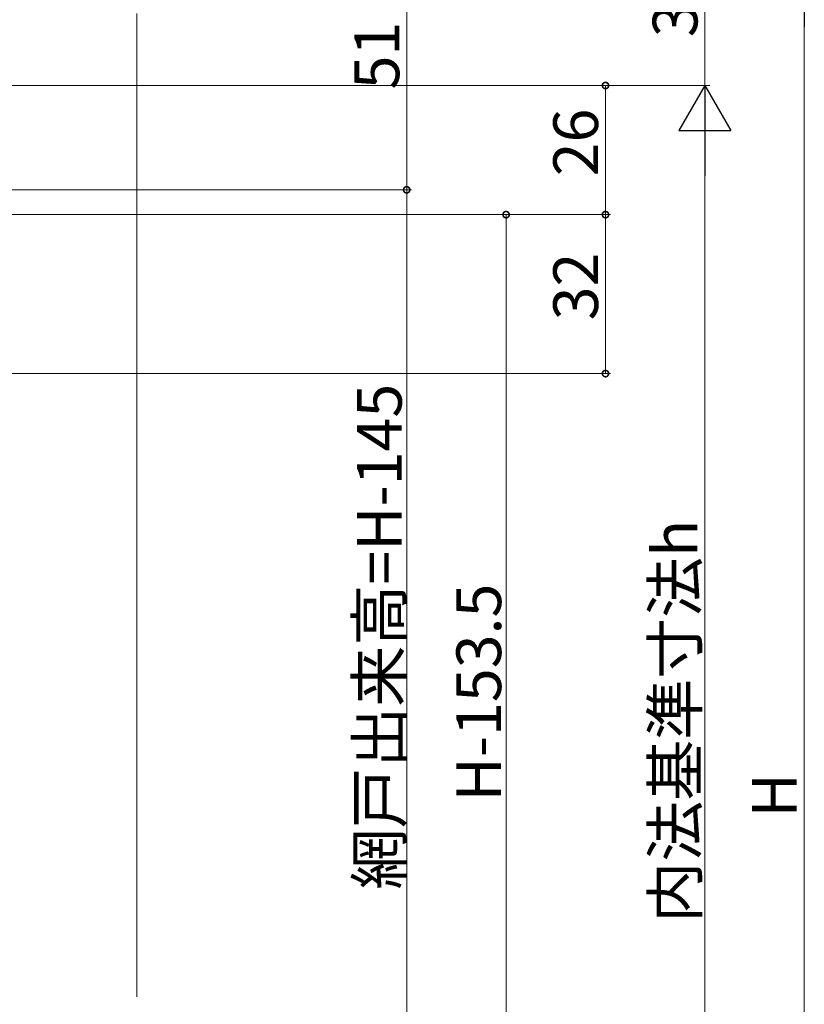
# Model space of a CAD drawing. Extents: x 0 to 990, y 0 to 1603.
# Drawn here: x 328 to 486, y 997 to 1195 of the extents above; entities that cross this region are included whole.
import ezdxf

# ---------------------------------------------------------------- set-up
doc = ezdxf.new("R2010")
doc.units = 0
doc.layers.add('YKK_D', color=6, linetype='CONTINUOUS', lineweight=13)
doc.layers.add('YSS_K', color=3, linetype='CONTINUOUS', lineweight=13)
doc.styles.get("Standard").update_dxf_attribs({"font": 'txt', "bigfont": 'BIGFONT'})

msp = doc.modelspace()

# ---------------------------------------------------------------- linework, layer by layer
at = {"layer": 'YKK_D'}
for p, q in [((406.31, 1212.24), (406.31, 1161.24)), ((466.31, 1212.24), (466.31, 1182.24)), ((486.31, 1201.74), (486.31, 872.74)), ((250.5, 1182.24), (447.31, 1182.24)), ((265, 1182.24), (467.31, 1182.24)), ((266, 1182.24), (467.31, 1182.24)), ((446.31, 1156.24), (446.31, 1182.24)), ((466.31, 912.74), (466.31, 1171.74)), ((252.1, 1161.24), (407.31, 1161.24)), ((254.1, 1161.24), (407.31, 1161.24)), ((406.31, 1161.24), (406.31, 956.24)), ((249.6, 1156.24), (427.31, 1156.24)), ((249.6, 1156.24), (447.31, 1156.24)), ((249.6, 1156.24), (447.31, 1156.24)), ((426.31, 1156.24), (426.31, 959.74)), ((446.31, 1156.24), (446.31, 1124.24)), ((219, 1124.24), (447.31, 1124.24))]:
    msp.add_line(p, q, dxfattribs=at)
at = {"layer": 'YKK_D', "lineweight": -2}
for p, q in [((486.31, 1212.24), (486.31, 1194.06)), ((466.31, 1182.24), (461.06, 1173.15)), ((466.31, 1182.24), (471.56, 1173.15)), ((466.31, 1182.24), (466.31, 1164.06)), ((461.06, 1173.15), (471.56, 1173.15))]:
    msp.add_line(p, q, dxfattribs=at)
at = {"layer": 'YKK_D', "linetype": 'ByBlock', "const_width": 1.27}
for points in [[(446.31, 1182.08, 1), (446.31, 1182.4, 1)], [(406.31, 1161.08, 1), (406.31, 1161.4, 1)], [(406.31, 1161.4, 1), (406.31, 1161.08, 1)], [(426.31, 1156.08, 1), (426.31, 1156.4, 1)], [(446.31, 1156.4, 1), (446.31, 1156.08, 1)], [(446.31, 1156.08, 1), (446.31, 1156.4, 1)], [(446.31, 1124.4, 1), (446.31, 1124.08, 1)]]:
    msp.add_lwpolyline(points, format="xyb", close=True, dxfattribs=at)
at = {"layer": 'YSS_K', "ltscale": 1.5}
msp.add_line((352, 1196.74), (352, 998.74), dxfattribs=at)

# ---------------------------------------------------------------- texts
at = {"layer": 'YKK_D'}
for s, p in [('30', (464.81, 1191.96)), ('51', (404.81, 1181.46)), ('26', (444.81, 1163.96)), ('32', (444.81, 1134.96)), ('網戸出来高=H-145', (405.31, 1020.34)), ('内法基準寸法h', (464.81, 1013.68)), ('H-153.5', (425.31, 1038.07)), ('H', (484.81, 1034.84))]:
    msp.add_text(s, height=9, rotation=90, dxfattribs=at).set_placement(p)

doc.saveas('drawing.dxf')
